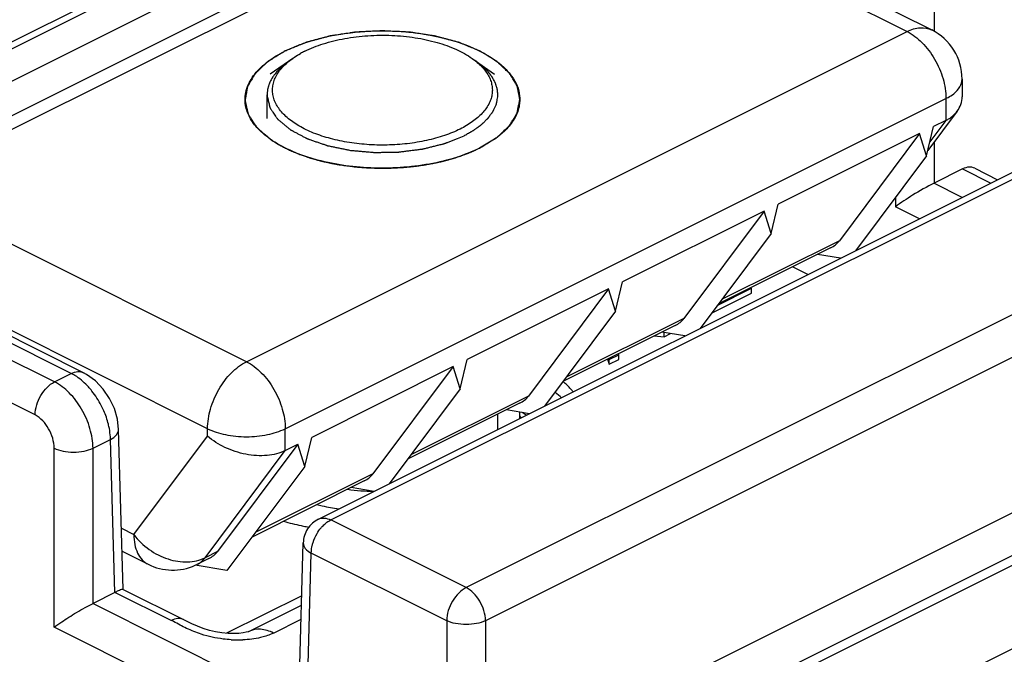
# Model space of a CAD drawing. Units: millimetres. Extents: x 359 to 953, y -64 to 356.
# Drawn here: x 648 to 666, y 290 to 301 of the extents above; entities that cross this region are included whole.
import ezdxf

# ---------------------------------------------------------------- set-up
doc = ezdxf.new("R2010")
doc.units = ezdxf.units.MM
doc.header["$LTSCALE"] = 23.1
doc.layers.add('COMPONENTI_DI_ASSIEME', color=7, linetype='CONTINUOUS')

msp = doc.modelspace()

# ---------------------------------------------------------------- linework, layer by layer
at = {"layer": 'COMPONENTI_DI_ASSIEME', "color": 7, "linetype": 'Continuous'}
for p, q in [((645.723, 298.212), (657.744, 304.223)), ((658.638, 304.223), (665.002, 301.041)), ((654.502, 303.941), (642.897, 298.139)), ((653.844, 292.136), (670.92, 300.674)), ((653.376, 300.523), (652.968, 300.234)), ((656.642, 300.523), (657.05, 300.234)), ((665.555, 300.146), (665.555, 299.826)), ((665.467, 299.561), (664.931, 298.844)), ((665.262, 299.395), (665.036, 299.282)), ((664.908, 298.75), (665.036, 299.282)), ((649.572, 294.802), (641.155, 299.01)), ((657.049, 299.054), (656.777, 298.891)), ((664.781, 299.155), (662.207, 297.868)), ((664.781, 299.155), (663.322, 297.204)), ((664.908, 298.75), (664.781, 299.155)), ((664.908, 298.75), (663.616, 297.022)), ((665.561, 298.51), (665.049, 298.254)), ((665.786, 298.523), (666.202, 298.315)), ((661.953, 297.741), (659.379, 296.454)), ((661.953, 297.741), (660.493, 295.789)), ((662.08, 297.336), (661.953, 297.741)), ((662.08, 297.336), (662.207, 297.868)), ((662.08, 297.336), (660.788, 295.608)), ((663.162, 297.074), (661.121, 296.054)), ((663.341, 296.885), (662.922, 296.955)), ((659.124, 296.326), (656.55, 295.04)), ((659.124, 296.326), (657.665, 294.375)), ((659.252, 295.922), (659.124, 296.326)), ((659.252, 295.922), (659.379, 296.454)), ((661.099, 296.024), (661.726, 296.338)), ((661.726, 296.338), (661.708, 296.347)), ((661.726, 296.251), (661.726, 296.338)), ((661.019, 295.898), (661.726, 296.251)), ((659.252, 295.922), (657.959, 294.194)), ((660.334, 295.66), (658.293, 294.64)), ((659.954, 295.471), (660.135, 295.456)), ((660.513, 295.47), (660.094, 295.54)), ((660.135, 295.456), (660.135, 295.542)), ((660.135, 295.456), (660.252, 295.514)), ((659.129, 295.058), (659.134, 295.042)), ((659.134, 295.042), (659.31, 295.13)), ((659.31, 295.13), (659.305, 295.146)), ((659.31, 295.043), (659.31, 295.13)), ((656.296, 294.912), (653.722, 293.625)), ((656.296, 294.912), (654.837, 292.961)), ((656.423, 294.507), (656.296, 294.912)), ((656.423, 294.507), (656.55, 295.04)), ((659.105, 295.046), (659.134, 294.955)), ((659.134, 294.955), (659.31, 295.043)), ((659.134, 294.955), (659.134, 295.042)), ((656.423, 294.507), (655.131, 292.779)), ((657.505, 294.246), (655.464, 293.226)), ((657.685, 294.056), (657.266, 294.126)), ((657.509, 293.968), (657.509, 294.086)), ((657.624, 294.026), (657.549, 294.079)), ((650.29, 290.854), (650.207, 293.769)), ((653.595, 293.093), (653.722, 293.625)), ((653.467, 293.498), (652.008, 291.547)), ((653.241, 293.385), (653.467, 293.498)), ((653.595, 293.093), (653.467, 293.498)), ((670.99, 293.556), (660.918, 288.521)), ((653.595, 293.093), (652.18, 291.202)), ((654.677, 292.832), (652.636, 291.811)), ((654.856, 292.642), (654.437, 292.712)), ((653.488, 288.916), (653.568, 291.703)), ((653.568, 291.704), (653.568, 291.703)), ((650.271, 291.552), (650.746, 291.314)), ((652.18, 291.202), (651.602, 291.299)), ((651.848, 291.418), (651.641, 291.314)), ((650.141, 290.8), (649.743, 290.601)), ((652.578, 290.091), (653.535, 290.569))]:
    msp.add_line(p, q, dxfattribs=at)
at = {"layer": 'COMPONENTI_DI_ASSIEME', "color": 9, "linetype": 'Continuous'}
for p, q in [((646.17, 298.184), (658.191, 304.194)), ((658.191, 304.194), (664.555, 301.013)), ((654.726, 303.927), (643.023, 298.076)), ((653.383, 302.667), (643.612, 297.781)), ((665.049, 301.511), (665.049, 301.012)), ((652.534, 295.002), (664.555, 301.013)), ((654.067, 292.122), (671.143, 300.66)), ((653.241, 293.783), (665.262, 299.793)), ((665.262, 299.793), (665.262, 299.395)), ((665.262, 299.395), (664.969, 299.004)), ((649.348, 294.787), (640.932, 298.995)), ((665.049, 299.002), (665.049, 298.254)), ((649.042, 294.634), (640.626, 298.842)), ((671.804, 298.526), (656.531, 290.89)), ((665.561, 298.51), (666.076, 298.252)), ((648.688, 294.032), (640.273, 298.24)), ((652.534, 295.002), (646.17, 298.184)), ((665.558, 297.993), (665.043, 298.251)), ((664.342, 297.993), (664.342, 297.822)), ((664.779, 297.604), (664.342, 297.822)), ((671.409, 297.55), (656.885, 290.288)), ((663.322, 297.204), (661.18, 296.133)), ((651.827, 293.783), (645.463, 296.965)), ((662.476, 296.731), (662.755, 296.592)), ((660.493, 295.789), (658.352, 294.719)), ((649.042, 294.634), (649.348, 294.787)), ((656.885, 287.461), (671.343, 294.691)), ((657.665, 294.375), (655.523, 293.304)), ((657.226, 286.853), (671.272, 293.876)), ((650.486, 291.855), (651.827, 293.647)), ((651.827, 293.647), (651.827, 293.783)), ((653.241, 293.385), (653.241, 293.783)), ((649.743, 293.427), (650.061, 293.586)), ((650.141, 290.8), (650.061, 293.586)), ((649.036, 290.169), (649.036, 293.427)), ((649.743, 290.601), (649.743, 293.427)), ((651.782, 291.434), (653.241, 293.385)), ((654.837, 292.961), (652.695, 291.89)), ((662.434, 287.763), (672.505, 292.799)), ((656.531, 290.89), (654.067, 292.122)), ((650.259, 291.969), (650.486, 291.855)), ((652.008, 291.547), (651.782, 291.434)), ((653.634, 288.733), (653.714, 291.519)), ((656.178, 290.288), (653.714, 291.519)), ((650.147, 290.803), (651.169, 290.292)), ((653.269, 288.832), (649.737, 290.598)), ((653.54, 290.742), (652.173, 290.058)), ((651.392, 290.306), (651.39, 290.307)), ((653.026, 290.063), (653.528, 290.314)), ((656.178, 290.288), (656.178, 287.461)), ((656.885, 290.288), (656.885, 287.461)), ((652.915, 288.23), (649.036, 290.169))]:
    msp.add_line(p, q, dxfattribs=at)
at = {"layer": 'COMPONENTI_DI_ASSIEME', "color": 2, "linetype": 'Continuous'}
for p, q in [((652.909, 299.429), (652.909, 299.859)), ((653.57, 298.753), (653.579, 298.75)), ((656.061, 298.641), (656.071, 298.643)), ((655.222, 298.53), (655.233, 298.53)), ((657.109, 293.768), (657.109, 294.048))]:
    msp.add_line(p, q, dxfattribs=at)
at = {"layer": 'COMPONENTI_DI_ASSIEME', "color": 7, "linetype": 'Continuous'}
for points in [[(650.207, 293.769), (650.186, 293.954), (650.131, 294.148), (650.044, 294.334), (649.929, 294.505), (649.787, 294.655), (649.627, 294.772), (649.572, 294.801)], [(652.578, 290.091), (652.578, 290.091), (652.565, 290.086), (652.53, 290.076), (652.474, 290.065), (652.397, 290.056), (652.304, 290.052), (652.2, 290.055), (652.089, 290.066), (651.974, 290.085), (651.86, 290.112), (651.749, 290.147), (651.641, 290.187), (651.538, 290.233), (651.431, 290.286), (650.288, 290.858)]]:
    msp.add_lwpolyline(points, dxfattribs=at)
for centre, radius, start, end in [((664.556, 300.147), 0.999, 0.0032, 63.506), ((654.425, 298.989), 1.859, 116.5325, 119.225), ((654.761, 297.773), 5.885, 254.7051, 257.9226), ((654.852, 298.182), 6.304, 257.884, 258.7174), ((654.875, 298.293), 6.417, 258.7163, 259.207), ((651.194, 292.207), 0.999, 243.2715, 294.227), ((651.202, 292.191), 0.981, 294.1499, 296.562)]:
    msp.add_arc(centre, radius, start, end, dxfattribs=at)
at = {"layer": 'COMPONENTI_DI_ASSIEME', "color": 9, "linetype": 'Continuous'}
for centre, radius, start, end in [((648.965, 294.023), 0.855, 59.6784, 63.4017), ((648.921, 293.947), 0.943, 56.1833, 59.6835), ((656.754, 292.618), 2.298, 48.7774, 52.5441), ((656.709, 293.461), 0.974, 32.1928, 34.5744), ((655, 297.458), 4.819, 262.5494, 268.2638), ((650.213, 288.379), 2.139, 62.2815, 63.449), ((652.385, 292.047), 2.11, 266.4634, 272.301)]:
    msp.add_arc(centre, radius, start, end, dxfattribs=at)
at = {"layer": 'COMPONENTI_DI_ASSIEME', "color": 7, "linetype": 'Continuous'}
for centre, major_axis, ratio, start_param, end_param in [((665.567, 298.074), (0.216, 0.451), 0.620984, -0.010795, 0.673914), ((662.309, 297.766), (1.05, -0.501), 0.555558, -0.40823, -0.110155), ((659.481, 296.352), (1.05, -0.501), 0.555558, -0.40823, -0.110155), ((656.652, 294.938), (1.05, -0.501), 0.555558, -0.40823, -0.110155), ((653.824, 293.523), (1.05, -0.501), 0.555558, -0.40823, -0.110155), ((650.996, 292.109), (1.05, -0.501), 0.555558, -0.40823, -0.110155)]:
    msp.add_ellipse(centre, major_axis=major_axis, ratio=ratio, start_param=start_param, end_param=end_param, dxfattribs=at)
at = {"layer": 'COMPONENTI_DI_ASSIEME', "color": 2, "linetype": 'Continuous'}
for points, knots in [([(656.777, 298.891), (656.802, 298.907), (656.841, 298.93), (656.893, 298.962), (656.932, 298.985), (656.97, 299.009), (657.002, 299.029), (657.028, 299.044), (657.044, 299.054), (657.057, 299.062), (657.067, 299.068), (657.075, 299.073), (657.081, 299.077), (657.087, 299.08), (657.09, 299.083), (657.095, 299.088), (657.101, 299.093), (657.108, 299.1), (657.118, 299.109), (657.13, 299.12), (657.149, 299.138), (657.173, 299.16), (657.202, 299.187), (657.23, 299.214), (657.254, 299.236), (657.274, 299.254), (657.286, 299.266), (657.295, 299.275), (657.303, 299.281), (657.308, 299.287), (657.313, 299.291), (657.315, 299.293), (657.317, 299.295), (657.318, 299.297), (657.32, 299.299), (657.322, 299.303), (657.326, 299.309), (657.33, 299.317), (657.336, 299.326), (657.344, 299.338), (657.356, 299.358), (657.37, 299.382), (657.388, 299.411), (657.406, 299.441), (657.421, 299.465), (657.433, 299.484), (657.44, 299.496), (657.446, 299.506), (657.451, 299.513), (657.454, 299.52), (657.457, 299.524), (657.458, 299.526), (657.46, 299.528), (657.46, 299.53), (657.461, 299.533), (657.461, 299.537), (657.463, 299.543), (657.464, 299.551), (657.466, 299.561), (657.469, 299.574), (657.473, 299.595), (657.478, 299.621), (657.484, 299.652), (657.49, 299.682), (657.496, 299.708), (657.5, 299.729), (657.502, 299.742), (657.504, 299.752), (657.506, 299.76), (657.507, 299.766), (657.508, 299.771), (657.508, 299.773), (657.509, 299.775), (657.508, 299.777), (657.508, 299.78), (657.507, 299.784), (657.506, 299.79), (657.504, 299.798), (657.502, 299.808), (657.5, 299.821), (657.496, 299.841), (657.491, 299.866), (657.485, 299.896), (657.479, 299.927), (657.474, 299.952), (657.47, 299.972), (657.468, 299.985), (657.466, 299.995), (657.464, 300.003), (657.463, 300.009), (657.462, 300.013), (657.462, 300.016), (657.461, 300.018), (657.46, 300.02), (657.459, 300.022), (657.456, 300.026), (657.452, 300.032), (657.448, 300.04), (657.442, 300.049), (657.435, 300.062), (657.423, 300.081), (657.408, 300.105), (657.391, 300.135), (657.373, 300.164), (657.358, 300.188), (657.347, 300.208), (657.339, 300.22), (657.333, 300.23), (657.329, 300.237), (657.325, 300.243), (657.323, 300.247), (657.321, 300.25), (657.32, 300.251), (657.318, 300.253), (657.316, 300.255), (657.312, 300.259), (657.306, 300.265), (657.299, 300.272), (657.289, 300.281), (657.277, 300.292), (657.258, 300.31), (657.234, 300.332), (657.206, 300.359), (657.177, 300.386), (657.153, 300.408), (657.134, 300.426), (657.122, 300.438), (657.113, 300.447), (657.106, 300.453), (657.1, 300.459), (657.095, 300.463), (657.093, 300.465), (657.091, 300.467), (657.089, 300.468), (657.085, 300.47), (657.08, 300.474), (657.072, 300.479), (657.062, 300.485), (657.049, 300.493), (657.032, 300.503), (657.006, 300.519), (656.973, 300.539), (656.934, 300.563), (656.895, 300.587), (656.862, 300.607), (656.836, 300.623), (656.816, 300.635), (656.8, 300.645), (656.788, 300.652), (656.782, 300.656), (656.777, 300.659), (656.771, 300.661), (656.763, 300.665), (656.749, 300.67), (656.73, 300.678), (656.706, 300.688), (656.675, 300.701), (656.635, 300.717), (656.588, 300.736), (656.541, 300.756), (656.502, 300.772), (656.47, 300.785), (656.447, 300.794), (656.427, 300.802), (656.413, 300.808), (656.405, 300.811), (656.4, 300.814), (656.393, 300.816), (656.384, 300.818), (656.368, 300.822), (656.346, 300.828), (656.319, 300.835), (656.283, 300.845), (656.238, 300.857), (656.185, 300.871), (656.131, 300.886), (656.086, 300.898), (656.05, 300.907), (656.023, 300.915), (656.001, 300.921), (655.985, 300.925), (655.976, 300.927), (655.97, 300.929), (655.962, 300.93), (655.953, 300.932), (655.936, 300.934), (655.911, 300.938), (655.882, 300.942), (655.843, 300.948), (655.795, 300.956), (655.736, 300.965), (655.678, 300.974), (655.629, 300.981), (655.591, 300.987), (655.561, 300.992), (655.537, 300.995), (655.52, 300.998), (655.51, 300.999), (655.503, 301.001), (655.495, 301.001), (655.485, 301.001), (655.467, 301.002), (655.441, 301.004), (655.41, 301.005), (655.369, 301.007), (655.318, 301.01), (655.256, 301.013), (655.194, 301.016), (655.143, 301.018), (655.102, 301.02), (655.071, 301.022), (655.045, 301.023), (655.027, 301.024), (655.017, 301.025), (655.009, 301.025), (655.001, 301.025), (654.991, 301.024), (654.973, 301.023), (654.948, 301.022), (654.918, 301.021), (654.877, 301.019), (654.827, 301.016), (654.766, 301.013), (654.705, 301.01), (654.655, 301.008), (654.614, 301.006), (654.584, 301.004), (654.559, 301.003), (654.541, 301.002), (654.531, 301.002), (654.523, 301.001), (654.516, 301), (654.506, 300.999), (654.489, 300.996), (654.465, 300.992), (654.436, 300.988), (654.397, 300.982), (654.348, 300.975), (654.29, 300.966), (654.231, 300.957), (654.183, 300.95), (654.144, 300.944), (654.115, 300.94), (654.09, 300.936), (654.073, 300.933), (654.064, 300.932), (654.056, 300.931), (654.05, 300.929), (654.04, 300.927), (654.025, 300.922), (654.002, 300.916), (653.975, 300.909), (653.94, 300.9), (653.895, 300.888), (653.841, 300.873), (653.787, 300.859), (653.742, 300.847), (653.706, 300.838), (653.679, 300.831), (653.657, 300.825), (653.641, 300.82), (653.632, 300.818), (653.625, 300.816), (653.619, 300.814), (653.611, 300.811), (653.597, 300.805), (653.577, 300.797), (653.553, 300.787), (653.521, 300.774), (653.481, 300.757), (653.417, 300.731), (653.337, 300.698), (653.273, 300.672), (653.241, 300.659)], [0, 0, 0, 0, 0.015625, 0.023438, 0.03125, 0.039062, 0.046875, 0.050781, 0.054688, 0.056641, 0.058594, 0.060547, 0.061523, 0.0625, 0.063477, 0.064453, 0.066406, 0.068359, 0.070312, 0.074219, 0.078125, 0.085938, 0.09375, 0.101562, 0.109375, 0.113281, 0.117188, 0.119141, 0.121094, 0.123047, 0.124023, 0.124512, 0.125, 0.125488, 0.125977, 0.126953, 0.128906, 0.130859, 0.132812, 0.136719, 0.140625, 0.148438, 0.15625, 0.164062, 0.171875, 0.175781, 0.179688, 0.181641, 0.183594, 0.185547, 0.186523, 0.187012, 0.1875, 0.187988, 0.188477, 0.189453, 0.191406, 0.193359, 0.195312, 0.199219, 0.203125, 0.210938, 0.21875, 0.226562, 0.234375, 0.238281, 0.242188, 0.244141, 0.246094, 0.248047, 0.249023, 0.249512, 0.25, 0.250488, 0.250977, 0.251953, 0.253906, 0.255859, 0.257812, 0.261719, 0.265625, 0.273438, 0.28125, 0.289062, 0.296875, 0.300781, 0.304688, 0.306641, 0.308594, 0.310547, 0.311523, 0.312012, 0.3125, 0.312988, 0.313477, 0.314453, 0.316406, 0.318359, 0.320312, 0.324219, 0.328125, 0.335938, 0.34375, 0.351562, 0.359375, 0.363281, 0.367188, 0.369141, 0.371094, 0.373047, 0.374023, 0.374512, 0.375, 0.375488, 0.375977, 0.376953, 0.378906, 0.380859, 0.382812, 0.386719, 0.390625, 0.398438, 0.40625, 0.414062, 0.421875, 0.425781, 0.429688, 0.431641, 0.433594, 0.435547, 0.436523, 0.437012, 0.4375, 0.437988, 0.438477, 0.439453, 0.441406, 0.443359, 0.445312, 0.449219, 0.453125, 0.460938, 0.46875, 0.476562, 0.484375, 0.488281, 0.492188, 0.496094, 0.498047, 0.499023, 0.5, 0.500977, 0.501953, 0.503906, 0.507812, 0.511719, 0.515625, 0.523438, 0.53125, 0.539062, 0.546875, 0.550781, 0.554688, 0.558594, 0.560547, 0.561523, 0.5625, 0.563477, 0.564453, 0.566406, 0.570312, 0.574219, 0.578125, 0.585938, 0.59375, 0.601562, 0.609375, 0.613281, 0.617188, 0.621094, 0.623047, 0.624023, 0.625, 0.625977, 0.626953, 0.628906, 0.632812, 0.636719, 0.640625, 0.648438, 0.65625, 0.664062, 0.671875, 0.675781, 0.679688, 0.683594, 0.685547, 0.686523, 0.6875, 0.688477, 0.689453, 0.691406, 0.695312, 0.699219, 0.703125, 0.710938, 0.71875, 0.726562, 0.734375, 0.738281, 0.742188, 0.746094, 0.748047, 0.749023, 0.75, 0.750977, 0.751953, 0.753906, 0.757812, 0.761719, 0.765625, 0.773438, 0.78125, 0.789062, 0.796875, 0.800781, 0.804688, 0.808594, 0.810547, 0.811523, 0.8125, 0.813477, 0.814453, 0.816406, 0.820312, 0.824219, 0.828125, 0.835938, 0.84375, 0.851562, 0.859375, 0.863281, 0.867188, 0.871094, 0.873047, 0.874023, 0.875, 0.875977, 0.876953, 0.878906, 0.882812, 0.886719, 0.890625, 0.898438, 0.90625, 0.914062, 0.921875, 0.925781, 0.929688, 0.933594, 0.935547, 0.936523, 0.9375, 0.938477, 0.939453, 0.941406, 0.945312, 0.949219, 0.953125, 0.960938, 0.96875, 0.984375, 1, 1, 1, 1]), ([(653.241, 300.659), (653.218, 300.645), (653.172, 300.617), (653.115, 300.582), (653.069, 300.554), (653.035, 300.533), (653.006, 300.515), (652.983, 300.501), (652.966, 300.491), (652.952, 300.482), (652.94, 300.475), (652.933, 300.471), (652.927, 300.467), (652.923, 300.463), (652.915, 300.456), (652.905, 300.446), (652.892, 300.434), (652.875, 300.418), (652.846, 300.39), (652.812, 300.358), (652.778, 300.326), (652.757, 300.306), (652.74, 300.29), (652.727, 300.278), (652.716, 300.268), (652.708, 300.26), (652.703, 300.255), (652.698, 300.251), (652.694, 300.247), (652.691, 300.242), (652.687, 300.235), (652.682, 300.226), (652.675, 300.215), (652.665, 300.198), (652.652, 300.175), (652.631, 300.14), (652.61, 300.105), (652.592, 300.074), (652.582, 300.056), (652.574, 300.043), (652.566, 300.03), (652.56, 300.019), (652.555, 300.011), (652.553, 300.007), (652.551, 300.005), (652.551, 300.003), (652.551, 300), (652.55, 299.995), (652.549, 299.987), (652.547, 299.976), (652.543, 299.958), (652.54, 299.935), (652.535, 299.908), (652.53, 299.881), (652.526, 299.854), (652.521, 299.827), (652.517, 299.805), (652.514, 299.787), (652.512, 299.775), (652.511, 299.767), (652.51, 299.763), (652.51, 299.76), (652.509, 299.758), (652.51, 299.756), (652.511, 299.752), (652.512, 299.744), (652.515, 299.732), (652.518, 299.718), (652.521, 299.705), (652.526, 299.686), (652.533, 299.654), (652.542, 299.618), (652.55, 299.581), (652.555, 299.558), (652.559, 299.54), (652.562, 299.529), (652.564, 299.519), (652.566, 299.513), (652.567, 299.507), (652.57, 299.503), (652.573, 299.498), (652.576, 299.493), (652.582, 299.484), (652.589, 299.473), (652.597, 299.461), (652.609, 299.443), (652.623, 299.422), (652.645, 299.387), (652.668, 299.353), (652.687, 299.323), (652.699, 299.306), (652.707, 299.293), (652.714, 299.282), (652.719, 299.274), (652.722, 299.27), (652.727, 299.266), (652.732, 299.261), (652.741, 299.253), (652.753, 299.243), (652.766, 299.231), (652.785, 299.215), (652.807, 299.195), (652.835, 299.171), (652.871, 299.139), (652.917, 299.099), (652.953, 299.067), (652.971, 299.051)], [0, 0, 0, 0, 0.03125, 0.0625, 0.078125, 0.09375, 0.109375, 0.117188, 0.125, 0.132812, 0.136719, 0.140625, 0.142578, 0.144531, 0.148438, 0.15625, 0.164062, 0.171875, 0.1875, 0.21875, 0.234375, 0.25, 0.257812, 0.265625, 0.273438, 0.277344, 0.28125, 0.283203, 0.285156, 0.289062, 0.292969, 0.296875, 0.304688, 0.3125, 0.328125, 0.34375, 0.375, 0.390625, 0.398438, 0.40625, 0.414062, 0.421875, 0.425781, 0.427734, 0.428711, 0.429688, 0.431641, 0.433594, 0.4375, 0.445312, 0.453125, 0.46875, 0.484375, 0.5, 0.515625, 0.53125, 0.546875, 0.554688, 0.5625, 0.566406, 0.568359, 0.570312, 0.571289, 0.572266, 0.574219, 0.578125, 0.585938, 0.59375, 0.601562, 0.609375, 0.625, 0.65625, 0.671875, 0.6875, 0.695312, 0.703125, 0.707031, 0.710938, 0.714844, 0.716797, 0.71875, 0.722656, 0.726562, 0.734375, 0.742188, 0.75, 0.765625, 0.78125, 0.8125, 0.828125, 0.835938, 0.84375, 0.851562, 0.855469, 0.857422, 0.859375, 0.863281, 0.867188, 0.875, 0.882812, 0.890625, 0.90625, 0.921875, 0.9375, 0.96875, 1, 1, 1, 1]), ([(653.294, 300.465), (653.28, 300.454), (653.259, 300.437), (653.23, 300.414), (653.213, 300.4), (653.198, 300.389), (653.189, 300.382), (653.182, 300.377), (653.176, 300.371), (653.165, 300.36), (653.15, 300.344), (653.132, 300.326), (653.113, 300.307), (653.098, 300.292), (653.087, 300.281), (653.081, 300.275), (653.077, 300.269), (653.071, 300.261), (653.056, 300.241), (653.039, 300.219), (653.023, 300.196), (653.014, 300.185), (653.009, 300.179), (653.005, 300.174), (653.003, 300.169), (653, 300.162), (652.994, 300.15), (652.982, 300.127), (652.97, 300.104), (652.959, 300.084), (652.955, 300.076), (652.951, 300.069), (652.949, 300.062), (652.946, 300.05), (652.941, 300.033), (652.935, 300.013), (652.929, 299.993), (652.924, 299.977), (652.921, 299.967), (652.919, 299.962), (652.918, 299.957), (652.918, 299.95), (652.917, 299.941), (652.916, 299.927), (652.914, 299.91), (652.912, 299.882), (652.91, 299.862), (652.909, 299.848)], [0, 0, 0, 0, 0.0625, 0.09375, 0.125, 0.140625, 0.15625, 0.164062, 0.171875, 0.1875, 0.21875, 0.25, 0.28125, 0.3125, 0.328125, 0.335938, 0.34375, 0.359375, 0.375, 0.4375, 0.46875, 0.484375, 0.492188, 0.5, 0.507812, 0.515625, 0.53125, 0.5625, 0.625, 0.640625, 0.65625, 0.664062, 0.671875, 0.6875, 0.71875, 0.75, 0.78125, 0.8125, 0.820312, 0.828125, 0.835938, 0.84375, 0.859375, 0.875, 0.90625, 0.9375, 1, 1, 1, 1]), ([(657.109, 299.87), (657.107, 299.882), (657.105, 299.902), (657.102, 299.927), (657.1, 299.943), (657.099, 299.956), (657.097, 299.964), (657.097, 299.97), (657.095, 299.977), (657.091, 299.988), (657.086, 300.005), (657.08, 300.024), (657.074, 300.044), (657.068, 300.061), (657.065, 300.072), (657.062, 300.079), (657.059, 300.085), (657.055, 300.093), (657.044, 300.112), (657.032, 300.135), (657.02, 300.157), (657.014, 300.168), (657.011, 300.175), (657.009, 300.18), (657.005, 300.184), (657, 300.19), (656.992, 300.201), (656.976, 300.223), (656.959, 300.245), (656.945, 300.263), (656.939, 300.271), (656.935, 300.277), (656.929, 300.283), (656.918, 300.294), (656.904, 300.309), (656.886, 300.327), (656.868, 300.344), (656.853, 300.359), (656.843, 300.37), (656.837, 300.376), (656.829, 300.381), (656.821, 300.388), (656.806, 300.4), (656.788, 300.414), (656.759, 300.436), (656.738, 300.453), (656.724, 300.465)], [0, 0, 0, 0, 0.0625, 0.09375, 0.125, 0.140625, 0.15625, 0.164062, 0.171875, 0.1875, 0.21875, 0.25, 0.28125, 0.3125, 0.328125, 0.335938, 0.34375, 0.359375, 0.375, 0.4375, 0.46875, 0.484375, 0.492188, 0.5, 0.507812, 0.515625, 0.53125, 0.5625, 0.625, 0.640625, 0.65625, 0.664062, 0.671875, 0.6875, 0.71875, 0.75, 0.78125, 0.8125, 0.828125, 0.835938, 0.84375, 0.859375, 0.875, 0.90625, 0.9375, 1, 1, 1, 1]), ([(652.909, 299.848), (652.915, 299.822), (652.924, 299.784), (652.936, 299.733), (652.945, 299.695), (652.952, 299.667), (652.956, 299.648), (652.958, 299.64), (652.959, 299.633), (652.96, 299.629), (652.961, 299.626), (652.963, 299.623), (652.967, 299.618), (652.972, 299.61), (652.98, 299.598), (652.99, 299.583), (653.003, 299.565), (653.019, 299.541), (653.04, 299.511), (653.061, 299.48), (653.077, 299.456), (653.088, 299.441), (653.096, 299.429), (653.101, 299.422), (653.104, 299.418), (653.105, 299.415), (653.108, 299.413), (653.111, 299.41), (653.115, 299.407), (653.125, 299.399), (653.14, 299.387), (653.16, 299.37), (653.179, 299.354), (653.206, 299.332), (653.232, 299.31), (653.259, 299.288), (653.279, 299.272), (653.298, 299.255), (653.315, 299.241), (653.328, 299.231), (653.336, 299.224), (653.345, 299.219), (653.354, 299.214), (653.365, 299.209), (653.378, 299.202), (653.396, 299.192), (653.426, 299.176), (653.47, 299.153), (653.523, 299.125), (653.567, 299.102), (653.597, 299.085), (653.615, 299.076), (653.626, 299.07), (653.635, 299.066), (653.641, 299.062), (653.649, 299.059), (653.659, 299.056), (653.672, 299.051), (653.694, 299.044), (653.72, 299.035), (653.762, 299.02), (653.815, 299.002), (653.867, 298.984), (653.91, 298.97), (653.941, 298.959), (653.967, 298.95), (653.986, 298.943), (653.996, 298.94), (654.004, 298.937), (654.012, 298.934), (654.024, 298.932), (654.045, 298.928), (654.075, 298.922), (654.11, 298.914), (654.157, 298.905), (654.217, 298.893), (654.276, 298.881), (654.323, 298.871), (654.358, 298.864), (654.394, 298.856), (654.423, 298.85), (654.449, 298.848), (654.474, 298.846), (654.505, 298.843), (654.543, 298.84), (654.594, 298.835), (654.656, 298.83), (654.732, 298.823), (654.789, 298.818), (654.826, 298.814), (654.842, 298.813), (654.855, 298.812), (654.864, 298.811), (654.874, 298.811), (654.893, 298.812), (654.922, 298.812), (654.973, 298.813), (655.037, 298.814), (655.113, 298.816), (655.177, 298.817), (655.228, 298.818), (655.26, 298.818), (655.283, 298.819), (655.295, 298.819), (655.308, 298.819), (655.324, 298.821), (655.348, 298.824), (655.379, 298.828), (655.429, 298.835), (655.491, 298.843), (655.553, 298.851), (655.602, 298.857), (655.64, 298.862), (655.677, 298.866), (655.708, 298.87), (655.729, 298.873), (655.742, 298.874), (655.753, 298.878), (655.767, 298.881), (655.79, 298.887), (655.819, 298.894), (655.865, 298.905), (655.922, 298.92), (655.979, 298.934), (656.025, 298.945), (656.059, 298.954), (656.088, 298.961), (656.111, 298.967), (656.125, 298.97), (656.135, 298.973), (656.141, 298.974), (656.146, 298.976), (656.152, 298.979), (656.162, 298.983), (656.175, 298.988), (656.205, 299), (656.251, 299.018), (656.312, 299.043), (656.393, 299.075), (656.453, 299.1), (656.494, 299.116)], [0, 0, 0, 0, 0.03125, 0.046875, 0.0625, 0.078125, 0.082031, 0.085938, 0.087891, 0.089844, 0.09082, 0.091797, 0.09375, 0.097656, 0.101562, 0.109375, 0.117188, 0.125, 0.140625, 0.15625, 0.164062, 0.171875, 0.175781, 0.179688, 0.180664, 0.181641, 0.182617, 0.183594, 0.185547, 0.1875, 0.195312, 0.203125, 0.210938, 0.21875, 0.234375, 0.242188, 0.25, 0.257812, 0.265625, 0.269531, 0.273438, 0.275391, 0.277344, 0.28125, 0.285156, 0.289062, 0.296875, 0.3125, 0.328125, 0.34375, 0.351562, 0.355469, 0.359375, 0.361328, 0.363281, 0.365234, 0.367188, 0.371094, 0.375, 0.382812, 0.390625, 0.40625, 0.421875, 0.429688, 0.4375, 0.445312, 0.449219, 0.451172, 0.453125, 0.455078, 0.457031, 0.460938, 0.46875, 0.476562, 0.484375, 0.5, 0.515625, 0.523438, 0.53125, 0.539062, 0.546875, 0.550781, 0.554688, 0.5625, 0.570312, 0.578125, 0.59375, 0.609375, 0.625, 0.628906, 0.632812, 0.634766, 0.636719, 0.638672, 0.640625, 0.648438, 0.65625, 0.671875, 0.6875, 0.703125, 0.710938, 0.71875, 0.722656, 0.724609, 0.726562, 0.730469, 0.734375, 0.742188, 0.75, 0.765625, 0.78125, 0.789062, 0.796875, 0.804688, 0.8125, 0.816406, 0.818359, 0.820312, 0.824219, 0.828125, 0.835938, 0.84375, 0.859375, 0.875, 0.882812, 0.890625, 0.898438, 0.902344, 0.90625, 0.908203, 0.90918, 0.910156, 0.912109, 0.914062, 0.917969, 0.921875, 0.9375, 0.953125, 0.96875, 1, 1, 1, 1]), ([(656.494, 299.116), (656.516, 299.129), (656.548, 299.147), (656.592, 299.172), (656.619, 299.187), (656.641, 299.2), (656.655, 299.207), (656.664, 299.213), (656.669, 299.216), (656.674, 299.219), (656.68, 299.224), (656.694, 299.234), (656.715, 299.249), (656.742, 299.27), (656.77, 299.29), (656.791, 299.305), (656.805, 299.316), (656.811, 299.32), (656.815, 299.323), (656.819, 299.327), (656.826, 299.333), (656.835, 299.342), (656.85, 299.357), (656.869, 299.376), (656.888, 299.394), (656.903, 299.409), (656.914, 299.42), (656.923, 299.429), (656.93, 299.435), (656.933, 299.439), (656.936, 299.442), (656.938, 299.445), (656.941, 299.448), (656.946, 299.455), (656.953, 299.465), (656.961, 299.477), (656.972, 299.492), (656.986, 299.511), (657, 299.531), (657.012, 299.546), (657.018, 299.556), (657.023, 299.563), (657.026, 299.567), (657.028, 299.571), (657.03, 299.576), (657.035, 299.588), (657.044, 299.606), (657.054, 299.63), (657.065, 299.654), (657.073, 299.672), (657.079, 299.684), (657.081, 299.689), (657.083, 299.693), (657.084, 299.697), (657.085, 299.705), (657.087, 299.715), (657.09, 299.731), (657.094, 299.752), (657.1, 299.785), (657.105, 299.809), (657.108, 299.826)], [0, 0, 0, 0, 0.0625, 0.09375, 0.125, 0.140625, 0.15625, 0.164062, 0.167969, 0.171875, 0.179688, 0.1875, 0.21875, 0.25, 0.28125, 0.3125, 0.320312, 0.328125, 0.332031, 0.335938, 0.34375, 0.359375, 0.375, 0.40625, 0.4375, 0.453125, 0.46875, 0.484375, 0.492188, 0.496094, 0.5, 0.503906, 0.507812, 0.515625, 0.53125, 0.546875, 0.5625, 0.59375, 0.625, 0.640625, 0.65625, 0.664062, 0.667969, 0.671875, 0.679688, 0.6875, 0.71875, 0.75, 0.78125, 0.8125, 0.820312, 0.828125, 0.832031, 0.835938, 0.84375, 0.859375, 0.875, 0.90625, 0.9375, 1, 1, 1, 1]), ([(657.108, 299.826), (657.108, 299.827), (657.108, 299.828), (657.108, 299.829), (657.108, 299.831), (657.108, 299.834), (657.109, 299.838), (657.109, 299.844), (657.109, 299.849), (657.109, 299.854), (657.109, 299.857), (657.109, 299.859), (657.109, 299.864), (657.109, 299.867), (657.109, 299.87)], [0, 0, 0, 0, 0.125, 0.15625, 0.1875, 0.25, 0.375, 0.5, 0.625, 0.75, 0.8125, 0.84375, 0.875, 1, 1, 1, 1]), ([(652.971, 299.051), (652.982, 299.044), (653.003, 299.03), (653.029, 299.012), (653.047, 299), (653.058, 298.993), (653.075, 298.983), (653.1, 298.968), (653.126, 298.953), (653.143, 298.943), (653.154, 298.937), (653.176, 298.926), (653.199, 298.913), (653.224, 298.901), (653.241, 298.891), (653.261, 298.882), (653.286, 298.87), (653.308, 298.86), (653.327, 298.851), (653.337, 298.846), (653.346, 298.842), (653.361, 298.836), (653.378, 298.828), (653.407, 298.816), (653.435, 298.804), (653.463, 298.793), (653.492, 298.782), (653.527, 298.769), (653.556, 298.758), (653.57, 298.753)], [0, 0, 0, 0, 0.0625, 0.125, 0.15625, 0.171875, 0.1875, 0.25, 0.3125, 0.328125, 0.34375, 0.375, 0.4375, 0.46875, 0.5, 0.53125, 0.5625, 0.625, 0.640625, 0.65625, 0.671875, 0.6875, 0.71875, 0.75, 0.8125, 0.84375, 0.875, 0.9375, 1, 1, 1, 1]), ([(656.071, 298.643), (656.086, 298.647), (656.117, 298.655), (656.156, 298.665), (656.184, 298.672), (656.199, 298.676), (656.215, 298.681), (656.235, 298.686), (656.259, 298.693), (656.284, 298.7), (656.304, 298.706), (656.32, 298.711), (656.331, 298.714), (656.342, 298.718), (656.364, 298.725), (656.389, 298.733), (656.419, 298.743), (656.44, 298.75), (656.463, 298.759), (656.492, 298.77), (656.518, 298.779), (656.541, 298.788), (656.552, 298.792), (656.563, 298.796), (656.576, 298.802), (656.593, 298.809), (656.613, 298.817), (656.633, 298.825), (656.65, 298.832), (656.663, 298.838), (656.677, 298.844), (656.701, 298.856), (656.735, 298.872), (656.763, 298.885), (656.777, 298.891)], [0, 0, 0, 0, 0.0625, 0.125, 0.15625, 0.171875, 0.1875, 0.21875, 0.25, 0.28125, 0.3125, 0.328125, 0.34375, 0.359375, 0.375, 0.4375, 0.46875, 0.5, 0.53125, 0.5625, 0.625, 0.640625, 0.65625, 0.671875, 0.6875, 0.71875, 0.75, 0.78125, 0.8125, 0.828125, 0.84375, 0.875, 0.9375, 1, 1, 1, 1]), ([(653.579, 298.75), (653.594, 298.745), (653.623, 298.735), (653.656, 298.725), (653.678, 298.717), (653.688, 298.714), (653.7, 298.71), (653.716, 298.706), (653.736, 298.7), (653.76, 298.693), (653.784, 298.686), (653.804, 298.68), (653.82, 298.675), (653.836, 298.671), (653.855, 298.667), (653.879, 298.661), (653.902, 298.655), (653.922, 298.65), (653.937, 298.646), (653.949, 298.643), (653.962, 298.64), (653.979, 298.637), (654, 298.632), (654.026, 298.626), (654.051, 298.621), (654.072, 298.616), (654.089, 298.613), (654.106, 298.61), (654.126, 298.606), (654.151, 298.602), (654.175, 298.597), (654.196, 298.593), (654.21, 298.591), (654.218, 298.589), (654.228, 298.588), (654.239, 298.586), (654.266, 298.582), (654.307, 298.576), (654.344, 298.57), (654.362, 298.568)], [0, 0, 0, 0, 0.0625, 0.125, 0.140625, 0.15625, 0.171875, 0.1875, 0.21875, 0.25, 0.28125, 0.3125, 0.328125, 0.34375, 0.375, 0.40625, 0.4375, 0.46875, 0.484375, 0.5, 0.515625, 0.53125, 0.5625, 0.59375, 0.625, 0.65625, 0.671875, 0.6875, 0.71875, 0.75, 0.78125, 0.8125, 0.828125, 0.835938, 0.84375, 0.859375, 0.875, 0.9375, 1, 1, 1, 1]), ([(655.233, 298.53), (655.268, 298.532), (655.311, 298.535), (655.363, 298.538), (655.398, 298.541), (655.432, 298.544), (655.466, 298.547), (655.488, 298.549), (655.505, 298.55), (655.523, 298.552), (655.545, 298.555), (655.572, 298.558), (655.6, 298.561), (655.622, 298.564), (655.64, 298.566), (655.654, 298.567), (655.666, 298.569), (655.683, 298.572), (655.704, 298.575), (655.729, 298.579), (655.754, 298.582), (655.775, 298.585), (655.792, 298.588), (655.809, 298.591), (655.831, 298.595), (655.857, 298.6), (655.883, 298.605), (655.905, 298.609), (655.923, 298.612), (655.94, 298.615), (655.969, 298.621), (656.011, 298.63), (656.044, 298.638), (656.061, 298.641)], [0, 0, 0, 0, 0.125, 0.15625, 0.1875, 0.25, 0.28125, 0.3125, 0.328125, 0.34375, 0.375, 0.40625, 0.4375, 0.46875, 0.484375, 0.5, 0.515625, 0.53125, 0.5625, 0.59375, 0.625, 0.65625, 0.671875, 0.6875, 0.71875, 0.75, 0.78125, 0.8125, 0.828125, 0.84375, 0.875, 0.9375, 1, 1, 1, 1]), ([(654.362, 298.568), (654.379, 298.566), (654.413, 298.562), (654.455, 298.557), (654.485, 298.553), (654.502, 298.551), (654.521, 298.549), (654.543, 298.547), (654.571, 298.545), (654.598, 298.543), (654.621, 298.541), (654.639, 298.539), (654.657, 298.538), (654.678, 298.536), (654.704, 298.535), (654.73, 298.533), (654.752, 298.532), (654.769, 298.531), (654.782, 298.53), (654.796, 298.53), (654.815, 298.529), (654.838, 298.529), (654.866, 298.528), (654.893, 298.527), (654.917, 298.526), (654.935, 298.526), (654.952, 298.526), (654.974, 298.526), (655, 298.526), (655.026, 298.526), (655.048, 298.526), (655.063, 298.525), (655.072, 298.525), (655.082, 298.526), (655.094, 298.526), (655.122, 298.527), (655.165, 298.528), (655.203, 298.529), (655.222, 298.53)], [0, 0, 0, 0, 0.0625, 0.125, 0.15625, 0.171875, 0.1875, 0.21875, 0.25, 0.28125, 0.3125, 0.328125, 0.34375, 0.375, 0.40625, 0.4375, 0.46875, 0.484375, 0.5, 0.515625, 0.53125, 0.5625, 0.59375, 0.625, 0.65625, 0.671875, 0.6875, 0.71875, 0.75, 0.78125, 0.8125, 0.828125, 0.835938, 0.84375, 0.859375, 0.875, 0.9375, 1, 1, 1, 1])]:
    msp.add_open_spline(points, degree=3, knots=knots, dxfattribs=at)
at = {"layer": 'COMPONENTI_DI_ASSIEME', "color": 7, "linetype": 'Continuous'}
for points, knots in [([(653.537, 300.785), (653.742, 300.86), (654.181, 300.972), (654.868, 301.04), (655.566, 301.011), (656.221, 300.887), (656.783, 300.679), (657.16, 300.434), (657.366, 300.204), (657.466, 300.029), (657.513, 299.847), (657.51, 299.725), (657.499, 299.666)], [0, 0, 0, 0, 0.140897, 0.29248, 0.445982, 0.592095, 0.722681, 0.832434, 0.879422, 0.921916, 0.961413, 1, 1, 1, 1]), ([(653.241, 300.659), (653.264, 300.671), (653.361, 300.717), (653.461, 300.758), (653.537, 300.785)], [0, 0, 0, 0, 0.241461, 1, 1, 1, 1]), ([(653.595, 300.652), (653.703, 300.707), (653.942, 300.8), (654.329, 300.894), (654.747, 300.944), (655.177, 300.949), (655.599, 300.909), (655.994, 300.824), (656.345, 300.7), (656.552, 300.586), (656.642, 300.523)], [0, 0, 0, 0, 0.115299, 0.242012, 0.37626, 0.513452, 0.648752, 0.777484, 0.895561, 1, 1, 1, 1]), ([(652.519, 299.666), (652.503, 299.756), (652.512, 299.952), (652.656, 300.227), (652.908, 300.47), (653.122, 300.599), (653.241, 300.659)], [0, 0, 0, 0, 0.207728, 0.432203, 0.694153, 1, 1, 1, 1]), ([(653.376, 300.523), (653.387, 300.53), (653.433, 300.562), (653.481, 300.591), (653.517, 300.611)], [0, 0, 0, 0, 0.242852, 1, 1, 1, 1]), ([(656.423, 299.238), (656.331, 299.192), (656.131, 299.111), (655.808, 299.022), (655.458, 298.965), (655.093, 298.94), (654.725, 298.95), (654.367, 298.992), (654.031, 299.067), (653.727, 299.17), (653.465, 299.3), (653.284, 299.432), (653.171, 299.547), (653.105, 299.634), (653.055, 299.724), (653.023, 299.816), (653.007, 299.91), (653.009, 300.004), (653.029, 300.098), (653.08, 300.224), (653.191, 300.376), (653.309, 300.475), (653.376, 300.523)], [0, 0, 0, 0, 0.067401, 0.140794, 0.218605, 0.29894, 0.379753, 0.458965, 0.534599, 0.604912, 0.668557, 0.724795, 0.750189, 0.773897, 0.796151, 0.817285, 0.837727, 0.857976, 0.878549, 0.899931, 0.946536, 1, 1, 1, 1]), ([(656.642, 300.523), (656.705, 300.478), (656.817, 300.384), (656.926, 300.242), (656.979, 300.124), (657.003, 300.036), (657.011, 299.948), (657.004, 299.859), (656.981, 299.772), (656.929, 299.654), (656.846, 299.543), (656.741, 299.443), (656.611, 299.342), (656.501, 299.277), (656.423, 299.238)], [0, 0, 0, 0, 0.138629, 0.260367, 0.316303, 0.369962, 0.422409, 0.474821, 0.528377, 0.584151, 0.705439, 0.772325, 0.843706, 1, 1, 1, 1]), ([(665.467, 299.561), (665.495, 299.599), (665.54, 299.684), (665.555, 299.779), (665.555, 299.826)], [0, 0, 0, 0, 0.502295, 1, 1, 1, 1]), ([(652.747, 299.243), (652.688, 299.305), (652.589, 299.435), (652.532, 299.591), (652.519, 299.666)], [0, 0, 0, 0, 0.527181, 1, 1, 1, 1]), ([(657.499, 299.666), (657.486, 299.59), (657.428, 299.435), (657.329, 299.304), (657.27, 299.242)], [0, 0, 0, 0, 0.472606, 1, 1, 1, 1]), ([(665.262, 299.395), (665.283, 299.406), (665.36, 299.449), (665.428, 299.509), (665.467, 299.561)], [0, 0, 0, 0, 0.264593, 1, 1, 1, 1]), ([(652.968, 299.053), (652.947, 299.068), (652.869, 299.126), (652.796, 299.191), (652.747, 299.243)], [0, 0, 0, 0, 0.2624, 1, 1, 1, 1]), ([(657.27, 299.242), (657.254, 299.225), (657.186, 299.157), (657.11, 299.096), (657.05, 299.053)], [0, 0, 0, 0, 0.238142, 1, 1, 1, 1]), ([(656.777, 298.891), (656.641, 298.823), (656.342, 298.706), (655.683, 298.547), (654.805, 298.493), (653.945, 298.617), (653.339, 298.832), (653.08, 298.974), (652.968, 299.053)], [0, 0, 0, 0, 0.115294, 0.242254, 0.513471, 0.77729, 0.895459, 1, 1, 1, 1]), ([(665.049, 298.255), (664.914, 298.188), (664.674, 298.049), (664.442, 297.897), (664.342, 297.822)], [0, 0, 0, 0, 0.547007, 1, 1, 1, 1]), ([(658.479, 294.452), (658.465, 294.469), (658.409, 294.535), (658.347, 294.597), (658.298, 294.641)], [0, 0, 0, 0, 0.242257, 1, 1, 1, 1]), ([(653.241, 293.385), (653.139, 293.334), (652.895, 293.276), (652.516, 293.302), (652.144, 293.424), (651.922, 293.564), (651.827, 293.647)], [0, 0, 0, 0, 0.227962, 0.484702, 0.749223, 1, 1, 1, 1]), ([(653.845, 292.136), (653.765, 292.096), (653.625, 291.972), (653.571, 291.792), (653.568, 291.704)], [0, 0, 0, 0, 0.49995, 1, 1, 1, 1]), ([(650.288, 290.858), (650.284, 290.86), (650.268, 290.857), (650.239, 290.847), (650.194, 290.827), (650.16, 290.811), (650.14, 290.801)], [0, 0, 0, 0, 0.089751, 0.281673, 0.588259, 1, 1, 1, 1]), ([(649.036, 290.169), (649.08, 290.204), (649.169, 290.263), (649.306, 290.353), (649.446, 290.441), (649.594, 290.524), (649.696, 290.574), (649.743, 290.601)], [0, 0, 0, 0, 0.203814, 0.386403, 0.590466, 0.803942, 1, 1, 1, 1])]:
    msp.add_open_spline(points, degree=3, knots=knots, dxfattribs=at)
at = {"layer": 'COMPONENTI_DI_ASSIEME', "color": 9, "linetype": 'Continuous'}
for points, knots in [([(664.555, 301.013), (664.628, 301.049), (664.778, 301.099), (664.938, 301.073), (665.001, 301.041)], [0, 0, 0, 0, 0.536295, 1, 1, 1, 1]), ([(664.555, 301.013), (664.655, 300.962), (664.847, 300.812), (665.069, 300.514), (665.22, 300.165), (665.262, 299.914), (665.262, 299.793)], [0, 0, 0, 0, 0.229676, 0.488215, 0.753207, 1, 1, 1, 1]), ([(665.402, 299.881), (665.446, 299.916), (665.522, 299.993), (665.555, 300.099), (665.555, 300.146)], [0, 0, 0, 0, 0.54344, 1, 1, 1, 1]), ([(665.262, 299.793), (665.275, 299.799), (665.324, 299.825), (665.37, 299.855), (665.402, 299.881)], [0, 0, 0, 0, 0.263948, 1, 1, 1, 1]), ([(651.827, 293.783), (651.827, 293.903), (651.869, 294.154), (652.02, 294.503), (652.241, 294.802), (652.433, 294.952), (652.534, 295.002)], [0, 0, 0, 0, 0.246802, 0.511791, 0.770321, 1, 1, 1, 1]), ([(652.534, 295.002), (652.635, 294.952), (652.827, 294.802), (653.049, 294.503), (653.199, 294.154), (653.241, 293.903), (653.241, 293.783)], [0, 0, 0, 0, 0.229676, 0.488215, 0.753207, 1, 1, 1, 1]), ([(649.348, 294.787), (649.385, 294.806), (649.46, 294.83), (649.54, 294.818), (649.572, 294.802)], [0, 0, 0, 0, 0.535184, 1, 1, 1, 1]), ([(649.724, 294.468), (649.703, 294.494), (649.62, 294.592), (649.524, 294.678), (649.446, 294.73)], [0, 0, 0, 0, 0.262638, 1, 1, 1, 1]), ([(648.688, 294.032), (648.69, 294.155), (648.752, 294.342), (648.897, 294.535), (648.992, 294.61), (649.042, 294.634)], [0, 0, 0, 0, 0.510724, 0.769965, 1, 1, 1, 1]), ([(649.743, 293.427), (649.742, 293.547), (649.7, 293.796), (649.55, 294.142), (649.331, 294.436), (649.141, 294.585), (649.042, 294.634)], [0, 0, 0, 0, 0.248159, 0.513082, 0.770843, 1, 1, 1, 1]), ([(649.939, 294.11), (649.925, 294.142), (649.865, 294.268), (649.789, 294.387), (649.724, 294.468)], [0, 0, 0, 0, 0.252137, 1, 1, 1, 1]), ([(649.036, 293.427), (649.036, 293.55), (648.962, 293.789), (648.793, 293.98), (648.688, 294.032)], [0, 0, 0, 0, 0.514069, 1, 1, 1, 1]), ([(650.04, 293.784), (650.035, 293.811), (650.01, 293.923), (649.973, 294.031), (649.939, 294.11)], [0, 0, 0, 0, 0.243906, 1, 1, 1, 1]), ([(650.061, 293.586), (650.061, 293.602), (650.058, 293.668), (650.049, 293.735), (650.04, 293.784)], [0, 0, 0, 0, 0.242691, 1, 1, 1, 1]), ([(650.061, 293.586), (650.102, 293.607), (650.171, 293.653), (650.208, 293.734), (650.207, 293.769)], [0, 0, 0, 0, 0.568668, 1, 1, 1, 1]), ([(651.827, 293.783), (651.929, 293.732), (652.163, 293.659), (652.534, 293.624), (652.905, 293.659), (653.139, 293.732), (653.241, 293.783)], [0, 0, 0, 0, 0.235379, 0.500006, 0.764626, 1, 1, 1, 1]), ([(649.036, 293.427), (649.087, 293.402), (649.204, 293.368), (649.389, 293.351), (649.574, 293.368), (649.692, 293.402), (649.743, 293.427)], [0, 0, 0, 0, 0.23471, 0.499999, 0.765289, 1, 1, 1, 1]), ([(653.817, 292.402), (653.849, 292.394), (653.981, 292.362), (654.114, 292.337), (654.215, 292.321)], [0, 0, 0, 0, 0.245436, 1, 1, 1, 1]), ([(653.845, 292.136), (653.876, 292.152), (653.956, 292.165), (654.031, 292.14), (654.067, 292.122)], [0, 0, 0, 0, 0.464852, 1, 1, 1, 1]), ([(653.892, 291.977), (653.899, 291.985), (653.925, 292.015), (653.954, 292.043), (653.977, 292.062)], [0, 0, 0, 0, 0.2571, 1, 1, 1, 1]), ([(653.977, 292.062), (653.984, 292.068), (654.013, 292.09), (654.043, 292.11), (654.067, 292.122)], [0, 0, 0, 0, 0.26189, 1, 1, 1, 1]), ([(650.486, 291.855), (650.486, 291.794), (650.496, 291.679), (650.545, 291.521), (650.627, 291.394), (650.704, 291.335), (650.744, 291.315)], [0, 0, 0, 0, 0.289126, 0.549586, 0.782973, 1, 1, 1, 1]), ([(650.486, 291.855), (650.565, 291.752), (650.754, 291.57), (651.095, 291.395), (651.454, 291.335), (651.685, 291.385), (651.782, 291.434)], [0, 0, 0, 0, 0.265828, 0.530316, 0.777634, 1, 1, 1, 1]), ([(653.731, 291.654), (653.736, 291.673), (653.756, 291.749), (653.789, 291.822), (653.82, 291.874)], [0, 0, 0, 0, 0.245982, 1, 1, 1, 1]), ([(653.568, 291.703), (653.567, 291.668), (653.603, 291.587), (653.673, 291.541), (653.714, 291.519)], [0, 0, 0, 0, 0.431308, 1, 1, 1, 1]), ([(653.714, 291.519), (653.714, 291.53), (653.716, 291.575), (653.723, 291.62), (653.731, 291.654)], [0, 0, 0, 0, 0.23962, 1, 1, 1, 1]), ([(651.641, 291.314), (651.654, 291.321), (651.708, 291.352), (651.754, 291.396), (651.782, 291.434)], [0, 0, 0, 0, 0.245784, 1, 1, 1, 1]), ([(656.531, 290.89), (656.482, 290.865), (656.387, 290.791), (656.241, 290.597), (656.179, 290.411), (656.178, 290.288)], [0, 0, 0, 0, 0.230035, 0.489276, 1, 1, 1, 1]), ([(656.885, 290.288), (656.883, 290.411), (656.821, 290.597), (656.676, 290.791), (656.581, 290.865), (656.531, 290.89)], [0, 0, 0, 0, 0.510877, 0.770081, 1, 1, 1, 1]), ([(651.39, 290.307), (651.358, 290.322), (651.279, 290.334), (651.205, 290.31), (651.169, 290.292)], [0, 0, 0, 0, 0.465008, 1, 1, 1, 1]), ([(651.713, 290.042), (651.622, 290.071), (651.449, 290.14), (651.287, 290.23), (651.207, 290.272)], [0, 0, 0, 0, 0.518409, 1, 1, 1, 1]), ([(656.885, 290.288), (656.834, 290.263), (656.716, 290.229), (656.531, 290.212), (656.346, 290.229), (656.229, 290.263), (656.178, 290.288)], [0, 0, 0, 0, 0.234755, 0.500153, 0.765408, 1, 1, 1, 1]), ([(652.254, 289.94), (652.207, 289.943), (652.024, 289.961), (651.843, 290), (651.713, 290.042)], [0, 0, 0, 0, 0.26071, 1, 1, 1, 1]), ([(653.026, 290.063), (652.952, 290.1), (652.802, 290.15), (652.643, 290.123), (652.579, 290.091)], [0, 0, 0, 0, 0.536233, 1, 1, 1, 1]), ([(653.026, 290.063), (653.016, 290.057), (652.971, 290.036), (652.925, 290.019), (652.889, 290.007)], [0, 0, 0, 0, 0.239382, 1, 1, 1, 1]), ([(652.889, 290.007), (652.857, 289.997), (652.72, 289.959), (652.578, 289.943), (652.469, 289.938)], [0, 0, 0, 0, 0.237519, 1, 1, 1, 1])]:
    msp.add_open_spline(points, degree=3, knots=knots, dxfattribs=at)
msp.add_open_spline([(653.82, 291.874), (653.841, 291.91), (653.865, 291.945), (653.892, 291.977)], degree=3, dxfattribs=at)

doc.saveas('drawing.dxf')
